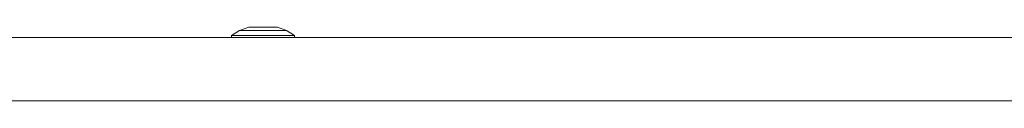
# Model space of a CAD drawing. Units: millimetres. Extents: x -4534 to 4839, y -3372 to 3829.
# Drawn here: x 1389 to 1622, y 2131 to 2149 of the extents above; entities that cross this region are included whole.
import ezdxf

# ---------------------------------------------------------------- set-up
doc = ezdxf.new("R2010")
doc.units = ezdxf.units.MM
doc.layers.add('Toestel 2D', color=7, linetype='Continuous', lineweight=20)

# ---------------------------------------------------------------- blocks, each defined once
blk = doc.blocks.new('1757')
at = {"color": 0}
for p, q in [((131.199, 23.891), (131.387, 24.005)), ((131.387, 24.005), (131.604, 24.088)), ((131.387, 24.005), (132.5, 24.005)), ((131.604, 24.088), (132.283, 24.088)), ((132.5, 24.005), (132.283, 24.088)), ((132.688, 23.891), (132.5, 24.005)), ((114.688, 23.84), (131.199, 23.84)), ((131.199, 23.84), (131.199, 23.891)), ((131.199, 23.891), (132.688, 23.891)), ((132.688, 23.84), (131.199, 23.84)), ((132.688, 23.84), (132.688, 23.891)), ((132.688, 23.84), (151.799, 23.84)), ((169.725, 22.34), (-133.962, 22.34))]:
    blk.add_line(p, q, dxfattribs=at)
blk = doc.blocks.new('VPL-06-1757')
at = {"layer": 'Toestel 2D', "xscale": 10, "yscale": 10, "zscale": 10}
blk.add_blockref('1757', (127.61, 1907.83), dxfattribs=at)

msp = doc.modelspace()

# ---------------------------------------------------------------- block references
msp.add_blockref('VPL-06-1757', (0, 0))

doc.saveas('drawing.dxf')
